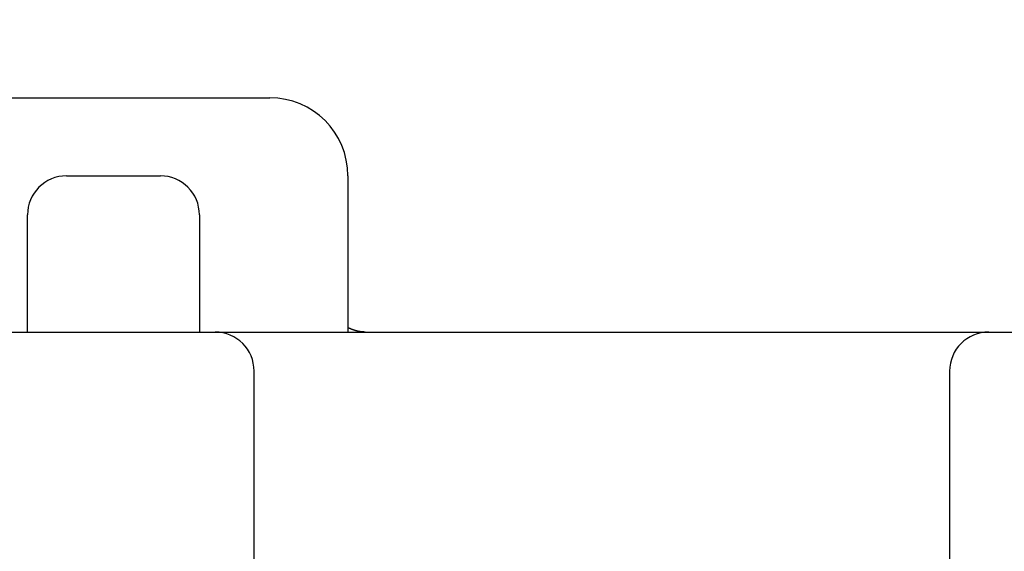
# Model space of a CAD drawing. Extents: x 10 to 415, y 0 to 297.
# Drawn here: x 135 to 141, y 242 to 245 of the extents above; entities that cross this region are included whole.
import ezdxf

# ---------------------------------------------------------------- set-up
doc = ezdxf.new("R2010")
doc.units = 0
doc.layers.add('1', color=7, linetype='CONTINUOUS')
doc.styles.get("Standard").update_dxf_attribs({"font": 'monotxt.shx'})
doc.dimstyles.new('DSTYLE1', dxfattribs={"dimtxt": 5, "dimasz": 3, "dimexe": 2, "dimexo": 0, "dimgap": 1.5, "dimtad": 1, "dimlfac": 2, "dimrnd": 0.01, "dimzin": 11, "dimcen": 0.09, "dimazin": 3, "dimtp": 1, "dimtm": 1, "dimtfac": 1, "dimtofl": 0, "dimtmove": 0, "dimatfit": 3})

# ---------------------------------------------------------------- blocks, each defined once
blk = doc.blocks.new('_AH13')
at = {"color": 0, "linetype": 'CONTINUOUS'}
blk.add_solid([(0, 0), (-1, 0.166667), (-1, -0.166667), (0, 0)], dxfattribs=at)
blk = doc.blocks.new('*D3890')
at = {"layer": '1', "color": 4, "linetype": 'CONTINUOUS'}
for p, q in [((130.92719, 245.39511), (106.12007, 245.39511)), ((108.12007, 245.39511), (108.12007, 207.6201)), ((108.12007, 169.8451), (108.12007, 207.6201)), ((142.02601, 169.8451), (106.12007, 169.8451))]:
    blk.add_line(p, q, dxfattribs=at)
at = {"layer": '1', "color": 4, "xscale": 3, "yscale": 3, "zscale": 3}
for p, rotation in [((108.12007, 245.39511), 450), ((108.12007, 169.8451), 270)]:
    blk.add_blockref('_AH13', p, dxfattribs=dict(at, rotation=rotation))
at = {"layer": '1', "color": 4, "linetype": 'CONTINUOUS', "width": 0.8}
blk.add_text('151,1', height=2.5, rotation=90, dxfattribs=at).set_placement((106.61907, 202.6201))

msp = doc.modelspace()

# ---------------------------------------------------------------- linework, layer by layer
at = {"layer": '1', "color": 3, "linetype": 'CONTINUOUS'}
for p, q in [((134.62601, 244.8951), (136.62601, 244.8951)), ((135.32601, 244.3951), (135.92601, 244.3951)), ((137.12601, 244.3951), (137.12601, 243.5451)), ((135.07601, 243.5451), (135.07601, 244.1451)), ((136.17601, 244.1451), (136.17601, 243.5451)), ((135.07601, 243.3951), (135.07601, 243.5451)), ((136.17601, 243.5451), (136.17601, 243.3951)), ((137.12601, 243.5451), (137.12601, 243.42353)), ((134.97601, 243.3951), (136.27601, 243.3951)), ((136.27601, 243.3951), (141.22601, 243.3951)), ((137.12601, 243.42353), (137.12601, 243.3951)), ((141.22601, 243.3951), (141.42601, 243.3951)), ((136.52601, 242.6451), (136.52601, 243.1451)), ((140.97601, 243.1451), (140.97601, 242.6451)), ((136.52601, 237.5951), (136.52601, 242.6451)), ((140.97601, 242.6451), (140.97601, 237.5951))]:
    msp.add_line(p, q, dxfattribs=at)
msp.add_lwpolyline([(137.23582, 243.3951), (137.23296, 243.39512, -0.00349654), (137.23011, 243.39518, -0.0035187), (137.22725, 243.39528, -0.00350792), (137.2244, 243.39543, -0.00346102), (137.22155, 243.39561, -0.00342723), (137.21871, 243.39583, -0.00339653), (137.21587, 243.39608, -0.00336742), (137.21303, 243.39638, -0.00333192), (137.2102, 243.39671, -0.00330087), (137.20738, 243.39709, -0.00326608), (137.20456, 243.39749, -0.00323499), (137.20174, 243.39794, -0.00319978), (137.19893, 243.39842, -0.00316843), (137.19613, 243.39894, -0.0031333), (137.19333, 243.39949, -0.00310198), (137.19054, 243.40008, -0.00306705), (137.18775, 243.4007, -0.00303584), (137.18497, 243.40135, -0.00300111), (137.1822, 243.40204, -0.00297039), (137.17943, 243.40276, -0.00293663), (137.17668, 243.40352, -0.00290566), (137.17393, 243.4043, -0.00287077), (137.17118, 243.40512, -0.00284275), (137.16845, 243.40597, -0.00281449), (137.16572, 243.40686, -0.0027788), (137.16301, 243.40777, -0.00273116), (137.1603, 243.40871, -0.00272477), (137.1576, 243.40968, -0.00274477), (137.15491, 243.41069, -0.00264343), (137.15223, 243.41172, -0.00244901), (137.14958, 243.41277, -0.00266343), (137.1469, 243.41386, -0.0031187), (137.14417, 243.41502, -0.00236397), (137.14161, 243.41612, -0.00085288), (137.1393, 243.41713, -0.00325025), (137.13636, 243.41849, -0.00548319), (137.13187, 243.42065, -0.00267267), (137.12601, 243.42353, -0.00142098)], format="xyb", dxfattribs=at)
for centre, radius, start, end in [((136.62601, 244.3951), 0.5, 0, 90), ((135.32601, 244.1451), 0.25, 90, 180), ((135.92601, 244.1451), 0.25, 0, 90), ((136.27601, 243.1451), 0.25, 0, 90), ((141.22601, 243.1451), 0.25, 90, 180)]:
    msp.add_arc(centre, radius, start, end, dxfattribs=at)

# ---------------------------------------------------------------- dimensions: what is measured, and where the dimension line sits
at = {"layer": '1', "color": 4, "linetype": 'CONTINUOUS'}
dim = msp.add_linear_dim(base=(108.12007, 245.39511), p1=(142.02601, 169.8451), p2=(130.92719, 245.39511), angle=90, dimstyle='DSTYLE1', override={"dimblk": '_AH13', "dimsah": 0}, dxfattribs=at)
dim.commit()
dim.dimension.update_dxf_attribs({"geometry": '*D3890', "text_midpoint": (105.36907, 207.6201), "dimtype": 128})

doc.saveas('drawing.dxf')
